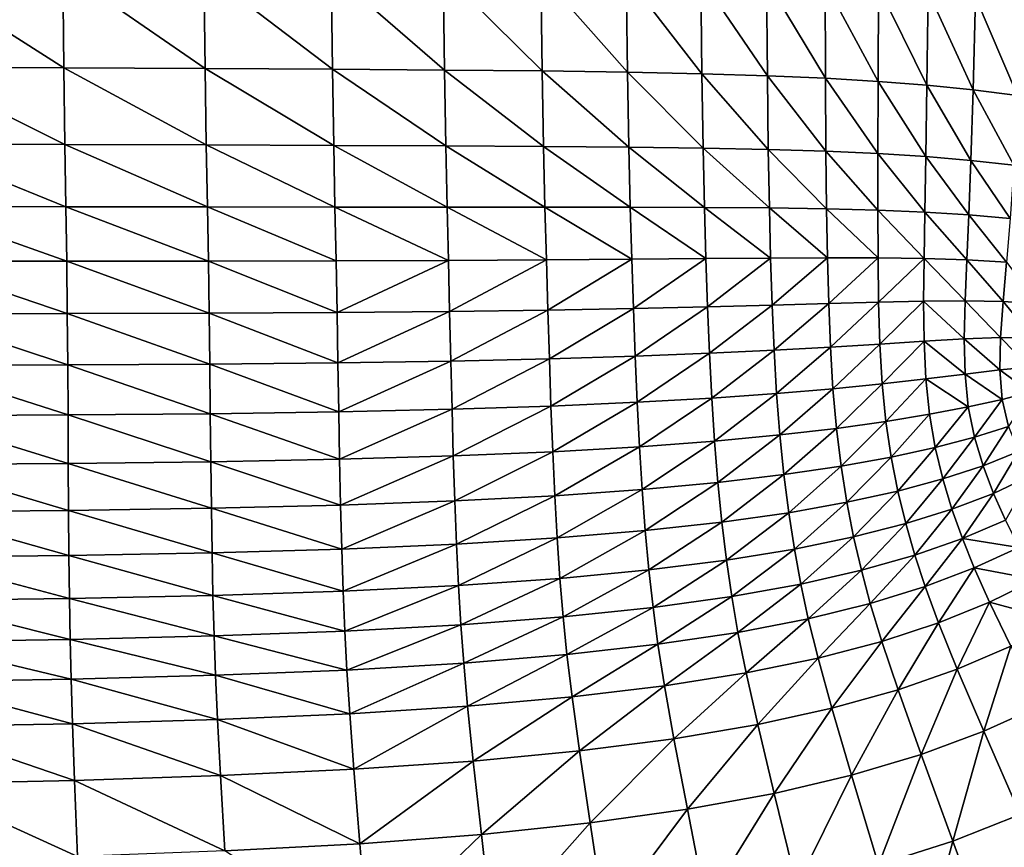
# Model space of a CAD drawing. Extents: x -0.207 to 0.207, y -0.37 to 0.381.
# Drawn here: x 0.035 to 0.071, y -0.22 to -0.19 of the extents above; entities that cross this region are included whole.
import ezdxf

# ---------------------------------------------------------------- set-up
doc = ezdxf.new("R2010")
doc.units = 0
doc.header["$MEASUREMENT"] = 0
doc.layers.get('0').update_dxf_attribs({"linetype": 'CONTINUOUS'})

msp = doc.modelspace()

# ---------------------------------------------------------------- linework, layer by layer
for points in [[(0.036856, -0.192134, -0.252622), (0.031368, -0.192114, -0.252726), (0.031334, -0.188613, -0.253272)], [(0.036856, -0.192134, -0.252622), (0.031334, -0.188613, -0.253272), (0.036817, -0.188635, -0.253164)], [(0.041916, -0.192157, -0.252473), (0.036856, -0.192134, -0.252622), (0.036817, -0.188635, -0.253164)], [(0.041916, -0.192157, -0.252473), (0.036817, -0.188635, -0.253164), (0.041873, -0.188663, -0.253012)], [(0.046476, -0.192183, -0.252273), (0.041916, -0.192157, -0.252473), (0.041873, -0.188663, -0.253012)], [(0.046476, -0.192183, -0.252273), (0.041873, -0.188663, -0.253012), (0.046429, -0.188694, -0.252808)], [(0.046429, -0.188694, -0.252808), (0.050438, -0.188731, -0.252545), (0.050486, -0.192211, -0.252016)], [(0.046429, -0.188694, -0.252808), (0.050486, -0.192211, -0.252016), (0.046476, -0.192183, -0.252273)], [(0.050438, -0.188731, -0.252545), (0.05394, -0.188776, -0.25222), (0.053988, -0.192244, -0.251698)], [(0.050438, -0.188731, -0.252545), (0.053988, -0.192244, -0.251698), (0.050486, -0.192211, -0.252016)], [(0.05394, -0.188776, -0.25222), (0.056997, -0.188832, -0.251831), (0.057042, -0.192287, -0.251319)], [(0.05394, -0.188776, -0.25222), (0.057042, -0.192287, -0.251319), (0.053988, -0.192244, -0.251698)], [(0.056997, -0.188832, -0.251831), (0.059672, -0.188903, -0.251376), (0.059711, -0.192342, -0.250876)], [(0.056997, -0.188832, -0.251831), (0.059711, -0.192342, -0.250876), (0.057042, -0.192287, -0.251319)], [(0.059672, -0.188903, -0.251376), (0.062028, -0.188991, -0.250853), (0.062056, -0.192412, -0.250369)], [(0.059672, -0.188903, -0.251376), (0.062056, -0.192412, -0.250369), (0.059711, -0.192342, -0.250876)], [(0.062028, -0.188991, -0.250853), (0.064129, -0.1891, -0.250259), (0.06414, -0.192502, -0.249796)], [(0.062028, -0.188991, -0.250853), (0.06414, -0.192502, -0.249796), (0.062056, -0.192412, -0.250369)], [(0.064129, -0.1891, -0.250259), (0.066036, -0.189234, -0.249593), (0.066023, -0.192615, -0.249155)], [(0.064129, -0.1891, -0.250259), (0.066023, -0.192615, -0.249155), (0.06414, -0.192502, -0.249796)], [(0.066036, -0.189234, -0.249593), (0.06777, -0.192753, -0.248445), (0.066023, -0.192615, -0.249155)], [(0.066036, -0.189234, -0.249593), (0.067813, -0.189395, -0.248851), (0.06777, -0.192753, -0.248445)], [(0.067813, -0.189395, -0.248851), (0.06943, -0.192921, -0.247664), (0.06777, -0.192753, -0.248445)], [(0.067813, -0.189395, -0.248851), (0.069511, -0.189587, -0.248033), (0.06943, -0.192921, -0.247664)], [(0.069511, -0.189587, -0.248033), (0.071016, -0.193123, -0.246809), (0.06943, -0.192921, -0.247664)], [(0.069511, -0.189587, -0.248033), (0.071142, -0.189812, -0.247136), (0.071016, -0.193123, -0.246809)], [(0.036893, -0.194877, -0.251995), (0.0314, -0.19486, -0.252096), (0.031368, -0.192114, -0.252726)], [(0.036893, -0.194877, -0.251995), (0.031368, -0.192114, -0.252726), (0.036856, -0.192134, -0.252622)], [(0.041958, -0.194894, -0.251851), (0.036893, -0.194877, -0.251995), (0.036856, -0.192134, -0.252622)], [(0.041958, -0.194894, -0.251851), (0.036856, -0.192134, -0.252622), (0.041916, -0.192157, -0.252473)], [(0.046522, -0.194911, -0.251658), (0.041958, -0.194894, -0.251851), (0.041916, -0.192157, -0.252473)], [(0.046522, -0.194911, -0.251658), (0.041916, -0.192157, -0.252473), (0.046476, -0.192183, -0.252273)], [(0.046476, -0.192183, -0.252273), (0.050486, -0.192211, -0.252016), (0.050536, -0.194927, -0.251408)], [(0.046476, -0.192183, -0.252273), (0.050536, -0.194927, -0.251408), (0.046522, -0.194911, -0.251658)], [(0.050486, -0.192211, -0.252016), (0.053988, -0.192244, -0.251698), (0.054039, -0.194946, -0.2511)], [(0.050486, -0.192211, -0.252016), (0.054039, -0.194946, -0.2511), (0.050536, -0.194927, -0.251408)], [(0.053988, -0.192244, -0.251698), (0.057042, -0.192287, -0.251319), (0.057091, -0.194971, -0.250733)], [(0.053988, -0.192244, -0.251698), (0.057091, -0.194971, -0.250733), (0.054039, -0.194946, -0.2511)], [(0.057042, -0.192287, -0.251319), (0.059711, -0.192342, -0.250876), (0.059754, -0.195006, -0.250307)], [(0.057042, -0.192287, -0.251319), (0.059754, -0.195006, -0.250307), (0.057091, -0.194971, -0.250733)], [(0.059711, -0.192342, -0.250876), (0.062056, -0.192412, -0.250369), (0.062089, -0.195053, -0.24982)], [(0.059711, -0.192342, -0.250876), (0.062089, -0.195053, -0.24982), (0.059754, -0.195006, -0.250307)], [(0.062056, -0.192412, -0.250369), (0.06414, -0.192502, -0.249796), (0.064156, -0.195118, -0.249272)], [(0.062056, -0.192412, -0.250369), (0.064156, -0.195118, -0.249272), (0.062089, -0.195053, -0.24982)], [(0.06414, -0.192502, -0.249796), (0.066023, -0.192615, -0.249155), (0.066016, -0.195202, -0.248663)], [(0.06414, -0.192502, -0.249796), (0.066016, -0.195202, -0.248663), (0.064156, -0.195118, -0.249272)], [(0.066023, -0.192615, -0.249155), (0.067729, -0.195311, -0.247991), (0.066016, -0.195202, -0.248663)], [(0.066023, -0.192615, -0.249155), (0.06777, -0.192753, -0.248445), (0.067729, -0.195311, -0.247991)], [(0.06777, -0.192753, -0.248445), (0.069348, -0.195447, -0.247254), (0.067729, -0.195311, -0.247991)], [(0.06777, -0.192753, -0.248445), (0.06943, -0.192921, -0.247664), (0.069348, -0.195447, -0.247254)], [(0.06943, -0.192921, -0.247664), (0.070885, -0.195619, -0.246449), (0.069348, -0.195447, -0.247254)], [(0.06943, -0.192921, -0.247664), (0.071016, -0.193123, -0.246809), (0.070885, -0.195619, -0.246449)], [(0.036927, -0.197105, -0.251279), (0.031428, -0.197093, -0.251376), (0.0314, -0.19486, -0.252096)], [(0.036927, -0.197105, -0.251279), (0.0314, -0.19486, -0.252096), (0.036893, -0.194877, -0.251995)], [(0.041996, -0.197114, -0.251142), (0.036927, -0.197105, -0.251279), (0.036893, -0.194877, -0.251995)], [(0.041996, -0.197114, -0.251142), (0.036893, -0.194877, -0.251995), (0.041958, -0.194894, -0.251851)], [(0.046565, -0.19712, -0.250956), (0.041996, -0.197114, -0.251142), (0.041958, -0.194894, -0.251851)], [(0.046565, -0.19712, -0.250956), (0.041958, -0.194894, -0.251851), (0.046522, -0.194911, -0.251658)], [(0.046522, -0.194911, -0.251658), (0.050536, -0.194927, -0.251408), (0.050584, -0.197121, -0.250716)], [(0.046522, -0.194911, -0.251658), (0.050584, -0.197121, -0.250716), (0.046565, -0.19712, -0.250956)], [(0.050536, -0.194927, -0.251408), (0.054039, -0.194946, -0.2511), (0.05409, -0.197121, -0.250421)], [(0.050536, -0.194927, -0.251408), (0.05409, -0.197121, -0.250421), (0.050584, -0.197121, -0.250716)], [(0.054039, -0.194946, -0.2511), (0.057091, -0.194971, -0.250733), (0.057143, -0.197124, -0.25007)], [(0.054039, -0.194946, -0.2511), (0.057143, -0.197124, -0.25007), (0.05409, -0.197121, -0.250421)], [(0.057091, -0.194971, -0.250733), (0.059754, -0.195006, -0.250307), (0.059803, -0.197133, -0.249665)], [(0.057091, -0.194971, -0.250733), (0.059803, -0.197133, -0.249665), (0.057143, -0.197124, -0.25007)], [(0.059754, -0.195006, -0.250307), (0.062089, -0.195053, -0.24982), (0.062128, -0.197151, -0.249204)], [(0.059754, -0.195006, -0.250307), (0.062128, -0.197151, -0.249204), (0.059803, -0.197133, -0.249665)], [(0.062089, -0.195053, -0.24982), (0.064156, -0.195118, -0.249272), (0.064179, -0.197183, -0.248687)], [(0.062089, -0.195053, -0.24982), (0.064179, -0.197183, -0.248687), (0.062128, -0.197151, -0.249204)], [(0.064156, -0.195118, -0.249272), (0.066016, -0.195202, -0.248663), (0.066015, -0.197233, -0.248116)], [(0.064156, -0.195118, -0.249272), (0.066015, -0.197233, -0.248116), (0.064179, -0.197183, -0.248687)], [(0.066016, -0.195202, -0.248663), (0.067695, -0.197303, -0.247489), (0.066015, -0.197233, -0.248116)], [(0.066016, -0.195202, -0.248663), (0.067729, -0.195311, -0.247991), (0.067695, -0.197303, -0.247489)], [(0.067729, -0.195311, -0.247991), (0.06927, -0.197399, -0.246806), (0.067695, -0.197303, -0.247489)], [(0.067729, -0.195311, -0.247991), (0.069348, -0.195447, -0.247254), (0.06927, -0.197399, -0.246806)], [(0.069348, -0.195447, -0.247254), (0.070753, -0.197531, -0.246058), (0.06927, -0.197399, -0.246806)], [(0.069348, -0.195447, -0.247254), (0.070885, -0.195619, -0.246449), (0.070753, -0.197531, -0.246058)], [(0.036955, -0.199058, -0.250469), (0.03145, -0.199053, -0.25056), (0.031428, -0.197093, -0.251376)], [(0.036955, -0.199058, -0.250469), (0.031428, -0.197093, -0.251376), (0.036927, -0.197105, -0.251279)], [(0.04203, -0.199057, -0.250339), (0.036955, -0.199058, -0.250469), (0.036927, -0.197105, -0.251279)], [(0.04203, -0.199057, -0.250339), (0.036927, -0.197105, -0.251279), (0.041996, -0.197114, -0.251142)], [(0.046605, -0.199049, -0.250163), (0.04203, -0.199057, -0.250339), (0.041996, -0.197114, -0.251142)], [(0.046605, -0.199049, -0.250163), (0.041996, -0.197114, -0.251142), (0.046565, -0.19712, -0.250956)], [(0.046565, -0.19712, -0.250956), (0.050584, -0.197121, -0.250716), (0.050631, -0.199031, -0.249936)], [(0.046565, -0.19712, -0.250956), (0.050631, -0.199031, -0.249936), (0.046605, -0.199049, -0.250163)], [(0.050584, -0.197121, -0.250716), (0.05409, -0.197121, -0.250421), (0.054142, -0.199009, -0.249657)], [(0.050584, -0.197121, -0.250716), (0.054142, -0.199009, -0.249657), (0.050631, -0.199031, -0.249936)], [(0.05409, -0.197121, -0.250421), (0.057143, -0.197124, -0.25007), (0.057198, -0.198984, -0.249327)], [(0.05409, -0.197121, -0.250421), (0.057198, -0.198984, -0.249327), (0.054142, -0.199009, -0.249657)], [(0.057143, -0.197124, -0.25007), (0.059803, -0.197133, -0.249665), (0.059856, -0.198961, -0.248947)], [(0.057143, -0.197124, -0.25007), (0.059856, -0.198961, -0.248947), (0.057198, -0.198984, -0.249327)], [(0.059803, -0.197133, -0.249665), (0.062128, -0.197151, -0.249204), (0.062174, -0.198944, -0.248517)], [(0.059803, -0.197133, -0.249665), (0.062174, -0.198944, -0.248517), (0.059856, -0.198961, -0.248947)], [(0.062128, -0.197151, -0.249204), (0.064179, -0.197183, -0.248687), (0.06421, -0.198936, -0.248039)], [(0.062128, -0.197151, -0.249204), (0.06421, -0.198936, -0.248039), (0.062174, -0.198944, -0.248517)], [(0.064179, -0.197183, -0.248687), (0.066015, -0.197233, -0.248116), (0.066022, -0.198941, -0.247513)], [(0.064179, -0.197183, -0.248687), (0.066022, -0.198941, -0.247513), (0.06421, -0.198936, -0.248039)], [(0.066015, -0.197233, -0.248116), (0.067695, -0.197303, -0.247489), (0.067668, -0.198964, -0.24694)], [(0.066015, -0.197233, -0.248116), (0.067668, -0.198964, -0.24694), (0.066022, -0.198941, -0.247513)], [(0.067695, -0.197303, -0.247489), (0.069197, -0.199009, -0.246318), (0.067668, -0.198964, -0.24694)], [(0.067695, -0.197303, -0.247489), (0.06927, -0.197399, -0.246806), (0.069197, -0.199009, -0.246318)], [(0.06927, -0.197399, -0.246806), (0.070623, -0.199094, -0.245637), (0.069197, -0.199009, -0.246318)], [(0.06927, -0.197399, -0.246806), (0.070753, -0.197531, -0.246058), (0.070623, -0.199094, -0.245637)], [(0.036976, -0.200936, -0.249561), (0.031466, -0.200941, -0.249645), (0.03145, -0.199053, -0.25056)], [(0.036976, -0.200936, -0.249561), (0.03145, -0.199053, -0.25056), (0.036955, -0.199058, -0.250469)], [(0.042057, -0.200923, -0.24944), (0.036955, -0.199058, -0.250469), (0.04203, -0.199057, -0.250339)], [(0.042057, -0.200923, -0.24944), (0.036976, -0.200936, -0.249561), (0.036955, -0.199058, -0.250469)], [(0.04664, -0.200897, -0.249276), (0.04203, -0.199057, -0.250339), (0.046605, -0.199049, -0.250163)], [(0.04664, -0.200897, -0.249276), (0.042057, -0.200923, -0.24944), (0.04203, -0.199057, -0.250339)], [(0.04664, -0.200897, -0.249276), (0.046605, -0.199049, -0.250163), (0.050631, -0.199031, -0.249936)], [(0.04664, -0.200897, -0.249276), (0.050631, -0.199031, -0.249936), (0.050674, -0.200858, -0.249065)], [(0.050674, -0.200858, -0.249065), (0.050631, -0.199031, -0.249936), (0.054142, -0.199009, -0.249657)], [(0.050674, -0.200858, -0.249065), (0.054142, -0.199009, -0.249657), (0.054194, -0.200807, -0.248806)], [(0.054194, -0.200807, -0.248806), (0.054142, -0.199009, -0.249657), (0.057198, -0.198984, -0.249327)], [(0.054194, -0.200807, -0.248806), (0.057198, -0.198984, -0.249327), (0.057256, -0.200749, -0.248501)], [(0.057256, -0.200749, -0.248501), (0.057198, -0.198984, -0.249327), (0.059856, -0.198961, -0.248947)], [(0.057256, -0.200749, -0.248501), (0.059856, -0.198961, -0.248947), (0.059915, -0.200688, -0.248151)], [(0.059915, -0.200688, -0.248151), (0.059856, -0.198961, -0.248947), (0.062174, -0.198944, -0.248517)], [(0.059915, -0.200688, -0.248151), (0.062174, -0.198944, -0.248517), (0.062229, -0.200628, -0.247759)], [(0.062229, -0.200628, -0.247759), (0.062174, -0.198944, -0.248517), (0.06421, -0.198936, -0.248039)], [(0.062229, -0.200628, -0.247759), (0.06421, -0.198936, -0.248039), (0.064253, -0.200572, -0.247325)], [(0.064253, -0.200572, -0.247325), (0.06421, -0.198936, -0.248039), (0.066022, -0.198941, -0.247513)], [(0.064253, -0.200572, -0.247325), (0.066022, -0.198941, -0.247513), (0.066043, -0.200525, -0.246852)], [(0.066043, -0.200525, -0.246852), (0.066022, -0.198941, -0.247513), (0.067668, -0.198964, -0.24694)], [(0.066043, -0.200525, -0.246852), (0.067668, -0.198964, -0.24694), (0.067655, -0.20049, -0.24634)], [(0.067668, -0.198964, -0.24694), (0.069137, -0.200475, -0.245789), (0.067655, -0.20049, -0.24634)], [(0.067668, -0.198964, -0.24694), (0.069197, -0.199009, -0.246318), (0.069137, -0.200475, -0.245789)], [(0.069197, -0.199009, -0.246318), (0.070503, -0.2005, -0.245184), (0.069137, -0.200475, -0.245789)], [(0.069197, -0.199009, -0.246318), (0.070623, -0.199094, -0.245637), (0.070503, -0.2005, -0.245184)], [(0.070623, -0.199094, -0.245637), (0.071757, -0.20059, -0.244508), (0.070503, -0.2005, -0.245184)], [(0.057318, -0.202459, -0.247591), (0.057256, -0.200749, -0.248501), (0.059915, -0.200688, -0.248151)], [(0.057318, -0.202459, -0.247591), (0.059915, -0.200688, -0.248151), (0.059984, -0.202355, -0.247276)], [(0.059984, -0.202355, -0.247276), (0.059915, -0.200688, -0.248151), (0.062229, -0.200628, -0.247759)], [(0.059984, -0.202355, -0.247276), (0.062229, -0.200628, -0.247759), (0.062298, -0.202245, -0.246925)], [(0.062298, -0.202245, -0.246925), (0.062229, -0.200628, -0.247759), (0.064253, -0.200572, -0.247325)], [(0.062298, -0.202245, -0.246925), (0.064253, -0.200572, -0.247325), (0.064314, -0.202135, -0.24654)], [(0.064314, -0.202135, -0.24654), (0.064253, -0.200572, -0.247325), (0.066043, -0.200525, -0.246852)], [(0.064314, -0.202135, -0.24654), (0.066043, -0.200525, -0.246852), (0.066087, -0.202027, -0.246124)], [(0.066087, -0.202027, -0.246124), (0.066043, -0.200525, -0.246852), (0.067655, -0.20049, -0.24634)], [(0.066087, -0.202027, -0.246124), (0.067655, -0.20049, -0.24634), (0.067671, -0.201925, -0.245679)], [(0.067655, -0.20049, -0.24634), (0.069137, -0.200475, -0.245789), (0.06911, -0.201837, -0.245204)], [(0.067655, -0.20049, -0.24634), (0.06911, -0.201837, -0.245204), (0.067671, -0.201925, -0.245679)], [(0.069137, -0.200475, -0.245789), (0.070413, -0.201786, -0.244686), (0.06911, -0.201837, -0.245204)], [(0.069137, -0.200475, -0.245789), (0.070503, -0.2005, -0.245184), (0.070413, -0.201786, -0.244686)], [(0.070503, -0.2005, -0.245184), (0.071581, -0.201802, -0.244106), (0.070413, -0.201786, -0.244686)], [(0.070503, -0.2005, -0.245184), (0.071757, -0.20059, -0.244508), (0.071581, -0.201802, -0.244106)], [(0.036991, -0.202775, -0.248557), (0.031466, -0.200941, -0.249645), (0.036976, -0.200936, -0.249561)], [(0.036991, -0.202775, -0.248557), (0.031476, -0.202789, -0.248634), (0.031466, -0.200941, -0.249645)], [(0.04208, -0.202747, -0.248447), (0.036976, -0.200936, -0.249561), (0.042057, -0.200923, -0.24944)], [(0.04208, -0.202747, -0.248447), (0.036991, -0.202775, -0.248557), (0.036976, -0.200936, -0.249561)], [(0.046671, -0.202701, -0.248298), (0.042057, -0.200923, -0.24944), (0.04664, -0.200897, -0.249276)], [(0.046671, -0.202701, -0.248298), (0.04208, -0.202747, -0.248447), (0.042057, -0.200923, -0.24944)], [(0.046671, -0.202701, -0.248298), (0.04664, -0.200897, -0.249276), (0.050674, -0.200858, -0.249065)], [(0.046671, -0.202701, -0.248298), (0.050674, -0.200858, -0.249065), (0.050716, -0.202636, -0.248104)], [(0.050716, -0.202636, -0.248104), (0.050674, -0.200858, -0.249065), (0.054194, -0.200807, -0.248806)], [(0.050716, -0.202636, -0.248104), (0.054194, -0.200807, -0.248806), (0.054247, -0.202554, -0.247868)], [(0.054247, -0.202554, -0.247868), (0.054194, -0.200807, -0.248806), (0.057256, -0.200749, -0.248501)], [(0.054247, -0.202554, -0.247868), (0.057256, -0.200749, -0.248501), (0.057318, -0.202459, -0.247591)], [(0.064403, -0.203625, -0.245678), (0.064314, -0.202135, -0.24654), (0.066087, -0.202027, -0.246124)], [(0.064403, -0.203625, -0.245678), (0.066087, -0.202027, -0.246124), (0.066168, -0.203449, -0.245321)], [(0.066168, -0.203449, -0.245321), (0.066087, -0.202027, -0.246124), (0.067671, -0.201925, -0.245679)], [(0.066168, -0.203449, -0.245321), (0.067671, -0.201925, -0.245679), (0.067733, -0.203273, -0.244943)], [(0.067671, -0.201925, -0.245679), (0.06911, -0.201837, -0.245204), (0.06914, -0.203103, -0.244545)], [(0.067671, -0.201925, -0.245679), (0.06914, -0.203103, -0.244545), (0.067733, -0.203273, -0.244943)], [(0.06911, -0.201837, -0.245204), (0.070413, -0.201786, -0.244686), (0.070384, -0.202954, -0.244123)], [(0.06911, -0.201837, -0.245204), (0.070384, -0.202954, -0.244123), (0.06914, -0.203103, -0.244545)], [(0.070413, -0.201786, -0.244686), (0.071451, -0.202857, -0.243665), (0.070384, -0.202954, -0.244123)], [(0.070413, -0.201786, -0.244686), (0.071581, -0.201802, -0.244106), (0.071451, -0.202857, -0.243665)], [(0.054304, -0.204247, -0.246845), (0.054247, -0.202554, -0.247868), (0.057318, -0.202459, -0.247591)], [(0.054304, -0.204247, -0.246845), (0.057318, -0.202459, -0.247591), (0.057389, -0.204111, -0.246599)], [(0.057389, -0.204111, -0.246599), (0.057318, -0.202459, -0.247591), (0.059984, -0.202355, -0.247276)], [(0.057389, -0.204111, -0.246599), (0.059984, -0.202355, -0.247276), (0.060065, -0.20396, -0.24632)], [(0.060065, -0.20396, -0.24632), (0.059984, -0.202355, -0.247276), (0.062298, -0.202245, -0.246925)], [(0.060065, -0.20396, -0.24632), (0.062298, -0.202245, -0.246925), (0.062386, -0.203796, -0.246012)], [(0.062386, -0.203796, -0.246012), (0.062298, -0.202245, -0.246925), (0.064314, -0.202135, -0.24654)], [(0.062386, -0.203796, -0.246012), (0.064314, -0.202135, -0.24654), (0.064403, -0.203625, -0.245678)], [(0.037003, -0.204567, -0.247464), (0.031476, -0.202789, -0.248634), (0.036991, -0.202775, -0.248557)], [(0.037003, -0.204567, -0.247464), (0.031483, -0.204593, -0.247532), (0.031476, -0.202789, -0.248634)], [(0.042099, -0.204523, -0.247365), (0.036991, -0.202775, -0.248557), (0.04208, -0.202747, -0.248447)], [(0.042099, -0.204523, -0.247365), (0.037003, -0.204567, -0.247464), (0.036991, -0.202775, -0.248557)], [(0.046701, -0.204456, -0.247231), (0.04208, -0.202747, -0.248447), (0.046671, -0.202701, -0.248298)], [(0.046701, -0.204456, -0.247231), (0.042099, -0.204523, -0.247365), (0.04208, -0.202747, -0.248447)], [(0.046701, -0.204456, -0.247231), (0.046671, -0.202701, -0.248298), (0.050716, -0.202636, -0.248104)], [(0.046701, -0.204456, -0.247231), (0.050716, -0.202636, -0.248104), (0.050759, -0.204363, -0.247057)], [(0.050759, -0.204363, -0.247057), (0.050716, -0.202636, -0.248104), (0.054247, -0.202554, -0.247868)], [(0.050759, -0.204363, -0.247057), (0.054247, -0.202554, -0.247868), (0.054304, -0.204247, -0.246845)], [(0.067733, -0.203273, -0.244943), (0.06914, -0.203103, -0.244545), (0.069255, -0.204276, -0.243794)], [(0.06914, -0.203103, -0.244545), (0.070384, -0.202954, -0.244123), (0.070467, -0.204012, -0.243466)], [(0.06914, -0.203103, -0.244545), (0.070467, -0.204012, -0.243466), (0.069255, -0.204276, -0.243794)], [(0.070384, -0.202954, -0.244123), (0.071451, -0.202857, -0.243665), (0.071462, -0.203755, -0.243143)], [(0.070384, -0.202954, -0.244123), (0.071462, -0.203755, -0.243143), (0.070467, -0.204012, -0.243466)], [(0.064527, -0.205046, -0.244733), (0.064403, -0.203625, -0.245678), (0.066168, -0.203449, -0.245321)], [(0.064527, -0.205046, -0.244733), (0.066168, -0.203449, -0.245321), (0.066297, -0.204797, -0.244432)], [(0.066297, -0.204797, -0.244432), (0.066168, -0.203449, -0.245321), (0.067733, -0.203273, -0.244943)], [(0.066297, -0.204797, -0.244432), (0.067733, -0.203273, -0.244943), (0.06786, -0.204539, -0.244118)], [(0.067733, -0.203273, -0.244943), (0.069255, -0.204276, -0.243794), (0.06786, -0.204539, -0.244118)], [(0.060165, -0.205503, -0.245283), (0.060065, -0.20396, -0.24632), (0.062386, -0.203796, -0.246012)], [(0.060165, -0.205503, -0.245283), (0.062386, -0.203796, -0.246012), (0.0625, -0.205282, -0.245018)], [(0.0625, -0.205282, -0.245018), (0.062386, -0.203796, -0.246012), (0.064403, -0.203625, -0.245678)], [(0.0625, -0.205282, -0.245018), (0.064403, -0.203625, -0.245678), (0.064527, -0.205046, -0.244733)], [(0.0707, -0.204975, -0.242685), (0.070467, -0.204012, -0.243466), (0.071462, -0.203755, -0.243143)], [(0.054368, -0.205882, -0.24574), (0.054304, -0.204247, -0.246845), (0.057389, -0.204111, -0.246599)], [(0.054368, -0.205882, -0.24574), (0.057389, -0.204111, -0.246599), (0.057471, -0.205704, -0.245525)], [(0.057471, -0.205704, -0.245525), (0.057389, -0.204111, -0.246599), (0.060065, -0.20396, -0.24632)], [(0.057471, -0.205704, -0.245525), (0.060065, -0.20396, -0.24632), (0.060165, -0.205503, -0.245283)], [(0.069473, -0.205367, -0.242934), (0.069255, -0.204276, -0.243794), (0.070467, -0.204012, -0.243466)], [(0.069473, -0.205367, -0.242934), (0.070467, -0.204012, -0.243466), (0.0707, -0.204975, -0.242685)], [(0.037013, -0.206306, -0.246285), (0.031483, -0.204593, -0.247532), (0.037003, -0.204567, -0.247464)], [(0.042118, -0.206245, -0.246198), (0.037003, -0.204567, -0.247464), (0.042099, -0.204523, -0.247365)], [(0.042118, -0.206245, -0.246198), (0.037013, -0.206306, -0.246285), (0.037003, -0.204567, -0.247464)], [(0.046732, -0.206155, -0.24608), (0.042099, -0.204523, -0.247365), (0.046701, -0.204456, -0.247231)], [(0.046732, -0.206155, -0.24608), (0.042118, -0.206245, -0.246198), (0.042099, -0.204523, -0.247365)], [(0.046732, -0.206155, -0.24608), (0.046701, -0.204456, -0.247231), (0.050759, -0.204363, -0.247057)], [(0.046732, -0.206155, -0.24608), (0.050759, -0.204363, -0.247057), (0.050806, -0.206034, -0.245926)], [(0.050806, -0.206034, -0.245926), (0.050759, -0.204363, -0.247057), (0.054304, -0.204247, -0.246845)], [(0.050806, -0.206034, -0.245926), (0.054304, -0.204247, -0.246845), (0.054368, -0.205882, -0.24574)], [(0.066485, -0.206075, -0.243451), (0.066297, -0.204797, -0.244432), (0.06786, -0.204539, -0.244118)], [(0.066485, -0.206075, -0.243451), (0.06786, -0.204539, -0.244118), (0.068065, -0.20573, -0.243194)], [(0.068065, -0.20573, -0.243194), (0.06786, -0.204539, -0.244118), (0.069255, -0.204276, -0.243794)], [(0.068065, -0.20573, -0.243194), (0.069255, -0.204276, -0.243794), (0.069473, -0.205367, -0.242934)], [(0.037013, -0.206306, -0.246285), (0.031487, -0.206344, -0.246345), (0.031483, -0.204593, -0.247532)], [(0.064695, -0.206401, -0.243701), (0.064527, -0.205046, -0.244733), (0.066297, -0.204797, -0.244432)], [(0.064695, -0.206401, -0.243701), (0.066297, -0.204797, -0.244432), (0.066485, -0.206075, -0.243451)], [(0.060286, -0.206985, -0.244164), (0.060165, -0.205503, -0.245283), (0.0625, -0.205282, -0.245018)], [(0.060286, -0.206985, -0.244164), (0.0625, -0.205282, -0.245018), (0.062645, -0.206705, -0.243939)], [(0.062645, -0.206705, -0.243939), (0.0625, -0.205282, -0.245018), (0.064527, -0.205046, -0.244733)], [(0.062645, -0.206705, -0.243939), (0.064527, -0.205046, -0.244733), (0.064695, -0.206401, -0.243701)], [(0.069781, -0.206393, -0.241962), (0.069473, -0.205367, -0.242934), (0.0707, -0.204975, -0.242685)], [(0.069781, -0.206393, -0.241962), (0.0707, -0.204975, -0.242685), (0.071054, -0.205878, -0.241775)], [(0.057568, -0.207237, -0.24437), (0.057471, -0.205704, -0.245525), (0.060165, -0.205503, -0.245283)], [(0.057568, -0.207237, -0.24437), (0.060165, -0.205503, -0.245283), (0.060286, -0.206985, -0.244164)], [(0.068339, -0.206858, -0.242168), (0.068065, -0.20573, -0.243194), (0.069473, -0.205367, -0.242934)], [(0.068339, -0.206858, -0.242168), (0.069473, -0.205367, -0.242934), (0.069781, -0.206393, -0.241962)], [(0.050858, -0.207645, -0.244716), (0.050806, -0.206034, -0.245926), (0.054368, -0.205882, -0.24574)], [(0.050858, -0.207645, -0.244716), (0.054368, -0.205882, -0.24574), (0.054442, -0.207458, -0.244555)], [(0.054442, -0.207458, -0.244555), (0.054368, -0.205882, -0.24574), (0.057471, -0.205704, -0.245525)], [(0.054442, -0.207458, -0.244555), (0.057471, -0.205704, -0.245525), (0.057568, -0.207237, -0.24437)], [(0.066726, -0.207291, -0.242375), (0.066485, -0.206075, -0.243451), (0.068065, -0.20573, -0.243194)], [(0.066726, -0.207291, -0.242375), (0.068065, -0.20573, -0.243194), (0.068339, -0.206858, -0.242168)], [(0.070158, -0.207377, -0.240878), (0.069781, -0.206393, -0.241962), (0.071054, -0.205878, -0.241775)], [(0.070158, -0.207377, -0.240878), (0.071054, -0.205878, -0.241775), (0.071486, -0.206752, -0.240736)], [(0.037024, -0.207986, -0.245025), (0.031487, -0.206344, -0.246345), (0.037013, -0.206306, -0.246285)], [(0.042139, -0.207908, -0.24495), (0.037013, -0.206306, -0.246285), (0.042118, -0.206245, -0.246198)], [(0.042139, -0.207908, -0.24495), (0.037024, -0.207986, -0.245025), (0.037013, -0.206306, -0.246285)], [(0.046767, -0.207796, -0.244848), (0.042118, -0.206245, -0.246198), (0.046732, -0.206155, -0.24608)], [(0.046767, -0.207796, -0.244848), (0.042139, -0.207908, -0.24495), (0.042118, -0.206245, -0.246198)], [(0.046767, -0.207796, -0.244848), (0.046732, -0.206155, -0.24608), (0.050806, -0.206034, -0.245926)], [(0.046767, -0.207796, -0.244848), (0.050806, -0.206034, -0.245926), (0.050858, -0.207645, -0.244716)], [(0.064902, -0.207695, -0.242579), (0.064695, -0.206401, -0.243701), (0.066485, -0.206075, -0.243451)], [(0.064902, -0.207695, -0.242579), (0.066485, -0.206075, -0.243451), (0.066726, -0.207291, -0.242375)], [(0.037024, -0.207986, -0.245025), (0.031491, -0.208036, -0.245077), (0.031487, -0.206344, -0.246345)], [(0.06282, -0.208068, -0.242776), (0.062645, -0.206705, -0.243939), (0.064695, -0.206401, -0.243701)], [(0.06282, -0.208068, -0.242776), (0.064695, -0.206401, -0.243701), (0.064902, -0.207695, -0.242579)], [(0.06867, -0.207939, -0.241039), (0.068339, -0.206858, -0.242168), (0.069781, -0.206393, -0.241962)], [(0.06867, -0.207939, -0.241039), (0.069781, -0.206393, -0.241962), (0.070158, -0.207377, -0.240878)], [(0.05768, -0.208708, -0.243136), (0.057568, -0.207237, -0.24437), (0.060286, -0.206985, -0.244164)], [(0.05768, -0.208708, -0.243136), (0.060286, -0.206985, -0.244164), (0.060428, -0.208406, -0.242963)], [(0.060428, -0.208406, -0.242963), (0.060286, -0.206985, -0.244164), (0.062645, -0.206705, -0.243939)], [(0.060428, -0.208406, -0.242963), (0.062645, -0.206705, -0.243939), (0.06282, -0.208068, -0.242776)], [(0.067013, -0.208458, -0.241204), (0.066726, -0.207291, -0.242375), (0.068339, -0.206858, -0.242168)], [(0.067013, -0.208458, -0.241204), (0.068339, -0.206858, -0.242168), (0.06867, -0.207939, -0.241039)], [(0.070585, -0.208336, -0.239682), (0.070158, -0.207377, -0.240878), (0.071486, -0.206752, -0.240736)], [(0.054527, -0.208971, -0.243292), (0.054442, -0.207458, -0.244555), (0.057568, -0.207237, -0.24437)], [(0.054527, -0.208971, -0.243292), (0.057568, -0.207237, -0.24437), (0.05768, -0.208708, -0.243136)], [(0.065147, -0.208937, -0.241368), (0.064902, -0.207695, -0.242579), (0.066726, -0.207291, -0.242375)], [(0.065147, -0.208937, -0.241368), (0.066726, -0.207291, -0.242375), (0.067013, -0.208458, -0.241204)], [(0.069045, -0.208987, -0.239807), (0.06867, -0.207939, -0.241039), (0.070158, -0.207377, -0.240878)], [(0.069045, -0.208987, -0.239807), (0.070158, -0.207377, -0.240878), (0.070585, -0.208336, -0.239682)], [(0.046807, -0.209371, -0.24354), (0.046767, -0.207796, -0.244848), (0.050858, -0.207645, -0.244716)], [(0.046807, -0.209371, -0.24354), (0.050858, -0.207645, -0.244716), (0.050919, -0.209193, -0.243427)], [(0.050919, -0.209193, -0.243427), (0.050858, -0.207645, -0.244716), (0.054442, -0.207458, -0.244555)], [(0.050919, -0.209193, -0.243427), (0.054442, -0.207458, -0.244555), (0.054527, -0.208971, -0.243292)], [(0.063023, -0.209374, -0.241528), (0.06282, -0.208068, -0.242776), (0.064902, -0.207695, -0.242579)], [(0.063023, -0.209374, -0.241528), (0.064902, -0.207695, -0.242579), (0.065147, -0.208937, -0.241368)], [(0.037037, -0.2096, -0.243689), (0.031491, -0.208036, -0.245077), (0.037024, -0.207986, -0.245025)], [(0.037037, -0.2096, -0.243689), (0.031497, -0.209662, -0.243733), (0.031491, -0.208036, -0.245077)], [(0.042164, -0.209505, -0.243626), (0.037024, -0.207986, -0.245025), (0.042139, -0.207908, -0.24495)], [(0.042164, -0.209505, -0.243626), (0.037037, -0.2096, -0.243689), (0.037024, -0.207986, -0.245025)], [(0.046807, -0.209371, -0.24354), (0.042139, -0.207908, -0.24495), (0.046767, -0.207796, -0.244848)], [(0.046807, -0.209371, -0.24354), (0.042164, -0.209505, -0.243626), (0.042139, -0.207908, -0.24495)], [(0.060594, -0.209768, -0.241681), (0.060428, -0.208406, -0.242963), (0.06282, -0.208068, -0.242776)], [(0.060594, -0.209768, -0.241681), (0.06282, -0.208068, -0.242776), (0.063023, -0.209374, -0.241528)], [(0.067338, -0.209585, -0.239936), (0.067013, -0.208458, -0.241204), (0.06867, -0.207939, -0.241039)], [(0.067338, -0.209585, -0.239936), (0.06867, -0.207939, -0.241039), (0.069045, -0.208987, -0.239807)], [(0.057811, -0.210116, -0.241823), (0.05768, -0.208708, -0.243136), (0.060428, -0.208406, -0.242963)], [(0.057811, -0.210116, -0.241823), (0.060428, -0.208406, -0.242963), (0.060594, -0.209768, -0.241681)], [(0.071064, -0.209317, -0.23826), (0.069045, -0.208987, -0.239807), (0.070585, -0.208336, -0.239682)], [(0.054625, -0.210419, -0.241952), (0.054527, -0.208971, -0.243292), (0.05768, -0.208708, -0.243136)], [(0.054625, -0.210419, -0.241952), (0.05768, -0.208708, -0.243136), (0.057811, -0.210116, -0.241823)], [(0.065423, -0.210132, -0.240067), (0.065147, -0.208937, -0.241368), (0.067013, -0.208458, -0.241204)], [(0.065423, -0.210132, -0.240067), (0.067013, -0.208458, -0.241204), (0.067338, -0.209585, -0.239936)], [(0.05099, -0.210673, -0.242065), (0.050919, -0.209193, -0.243427), (0.054527, -0.208971, -0.243292)], [(0.05099, -0.210673, -0.242065), (0.054527, -0.208971, -0.243292), (0.054625, -0.210419, -0.241952)], [(0.063254, -0.210627, -0.240195), (0.063023, -0.209374, -0.241528), (0.065147, -0.208937, -0.241368)], [(0.063254, -0.210627, -0.240195), (0.065147, -0.208937, -0.241368), (0.065423, -0.210132, -0.240067)], [(0.067707, -0.210713, -0.238457), (0.067338, -0.209585, -0.239936), (0.069045, -0.208987, -0.239807)], [(0.067707, -0.210713, -0.238457), (0.069045, -0.208987, -0.239807), (0.069468, -0.210046, -0.238356)], [(0.071064, -0.209317, -0.23826), (0.069468, -0.210046, -0.238356), (0.069045, -0.208987, -0.239807)], [(0.042195, -0.211032, -0.24223), (0.037037, -0.2096, -0.243689), (0.042164, -0.209505, -0.243626)], [(0.046856, -0.210877, -0.242159), (0.042164, -0.209505, -0.243626), (0.046807, -0.209371, -0.24354)], [(0.046856, -0.210877, -0.242159), (0.042195, -0.211032, -0.24223), (0.042164, -0.209505, -0.243626)], [(0.046856, -0.210877, -0.242159), (0.046807, -0.209371, -0.24354), (0.050919, -0.209193, -0.243427)], [(0.046856, -0.210877, -0.242159), (0.050919, -0.209193, -0.243427), (0.05099, -0.210673, -0.242065)], [(0.060782, -0.211071, -0.240319), (0.060594, -0.209768, -0.241681), (0.063023, -0.209374, -0.241528)], [(0.060782, -0.211071, -0.240319), (0.063023, -0.209374, -0.241528), (0.063254, -0.210627, -0.240195)], [(0.071678, -0.210465, -0.23604), (0.069468, -0.210046, -0.238356), (0.071064, -0.209317, -0.23826)], [(0.037055, -0.211142, -0.242283), (0.031497, -0.209662, -0.243733), (0.037037, -0.2096, -0.243689)], [(0.037055, -0.211142, -0.242283), (0.031506, -0.211216, -0.242318), (0.031497, -0.209662, -0.243733)], [(0.042195, -0.211032, -0.24223), (0.037055, -0.211142, -0.242283), (0.037037, -0.2096, -0.243689)], [(0.05796, -0.211462, -0.240434), (0.057811, -0.210116, -0.241823), (0.060594, -0.209768, -0.241681)], [(0.05796, -0.211462, -0.240434), (0.060594, -0.209768, -0.241681), (0.060782, -0.211071, -0.240319)], [(0.06574, -0.21132, -0.23856), (0.065423, -0.210132, -0.240067), (0.067338, -0.209585, -0.239936)], [(0.06574, -0.21132, -0.23856), (0.067338, -0.209585, -0.239936), (0.067707, -0.210713, -0.238457)], [(0.05474, -0.211799, -0.24054), (0.054625, -0.210419, -0.241952), (0.057811, -0.210116, -0.241823)], [(0.05474, -0.211799, -0.24054), (0.057811, -0.210116, -0.241823), (0.05796, -0.211462, -0.240434)], [(0.063521, -0.211867, -0.238662), (0.063254, -0.210627, -0.240195), (0.065423, -0.210132, -0.240067)], [(0.063521, -0.211867, -0.238662), (0.065423, -0.210132, -0.240067), (0.06574, -0.21132, -0.23856)], [(0.068187, -0.21201, -0.236192), (0.067707, -0.210713, -0.238457), (0.069468, -0.210046, -0.238356)], [(0.068187, -0.21201, -0.236192), (0.069468, -0.210046, -0.238356), (0.070015, -0.211273, -0.236114)], [(0.071678, -0.210465, -0.23604), (0.070015, -0.211273, -0.236114), (0.069468, -0.210046, -0.238356)], [(0.051074, -0.212081, -0.240632), (0.05099, -0.210673, -0.242065), (0.054625, -0.210419, -0.241952)], [(0.051074, -0.212081, -0.240632), (0.054625, -0.210419, -0.241952), (0.05474, -0.211799, -0.24054)], [(0.072529, -0.211953, -0.232335), (0.070015, -0.211273, -0.236114), (0.071678, -0.210465, -0.23604)], [(0.046915, -0.212309, -0.240708), (0.042195, -0.211032, -0.24223), (0.046856, -0.210877, -0.242159)], [(0.046915, -0.212309, -0.240708), (0.046856, -0.210877, -0.242159), (0.05099, -0.210673, -0.242065)], [(0.046915, -0.212309, -0.240708), (0.05099, -0.210673, -0.242065), (0.051074, -0.212081, -0.240632)], [(0.061002, -0.212355, -0.238761), (0.060782, -0.211071, -0.240319), (0.063254, -0.210627, -0.240195)], [(0.061002, -0.212355, -0.238761), (0.063254, -0.210627, -0.240195), (0.063521, -0.211867, -0.238662)], [(0.066155, -0.212677, -0.236273), (0.06574, -0.21132, -0.23856), (0.067707, -0.210713, -0.238457)], [(0.066155, -0.212677, -0.236273), (0.067707, -0.210713, -0.238457), (0.068187, -0.21201, -0.236192)], [(0.03708, -0.212606, -0.24081), (0.031506, -0.211216, -0.242318), (0.037055, -0.211142, -0.242283)], [(0.03708, -0.212606, -0.24081), (0.03152, -0.21269, -0.240839), (0.031506, -0.211216, -0.242318)], [(0.042234, -0.212481, -0.240767), (0.037055, -0.211142, -0.242283), (0.042195, -0.211032, -0.24223)], [(0.042234, -0.212481, -0.240767), (0.03708, -0.212606, -0.24081), (0.037055, -0.211142, -0.242283)], [(0.046915, -0.212309, -0.240708), (0.042234, -0.212481, -0.240767), (0.042195, -0.211032, -0.24223)], [(0.058136, -0.212782, -0.238855), (0.05796, -0.211462, -0.240434), (0.060782, -0.211071, -0.240319)], [(0.058136, -0.212782, -0.238855), (0.060782, -0.211071, -0.240319), (0.061002, -0.212355, -0.238761)], [(0.06886, -0.213672, -0.232452), (0.068187, -0.21201, -0.236192), (0.070015, -0.211273, -0.236114)], [(0.06886, -0.213672, -0.232452), (0.070015, -0.211273, -0.236114), (0.070777, -0.212853, -0.232391)], [(0.072529, -0.211953, -0.232335), (0.070777, -0.212853, -0.232391), (0.070015, -0.211273, -0.236114)], [(0.054877, -0.213149, -0.23894), (0.05474, -0.211799, -0.24054), (0.05796, -0.211462, -0.240434)], [(0.054877, -0.213149, -0.23894), (0.05796, -0.211462, -0.240434), (0.058136, -0.212782, -0.238855)], [(0.063873, -0.213276, -0.236354), (0.063521, -0.211867, -0.238662), (0.06574, -0.21132, -0.23856)], [(0.063873, -0.213276, -0.236354), (0.06574, -0.21132, -0.23856), (0.066155, -0.212677, -0.236273)], [(0.051177, -0.213456, -0.239015), (0.051074, -0.212081, -0.240632), (0.05474, -0.211799, -0.24054)], [(0.051177, -0.213456, -0.239015), (0.05474, -0.211799, -0.24054), (0.054877, -0.213149, -0.23894)], [(0.061294, -0.213807, -0.236433), (0.061002, -0.212355, -0.238761), (0.063521, -0.211867, -0.238662)], [(0.061294, -0.213807, -0.236433), (0.063521, -0.211867, -0.238662), (0.063873, -0.213276, -0.236354)], [(0.046989, -0.213703, -0.239077), (0.042234, -0.212481, -0.240767), (0.046915, -0.212309, -0.240708)], [(0.046989, -0.213703, -0.239077), (0.046915, -0.212309, -0.240708), (0.051074, -0.212081, -0.240632)], [(0.046989, -0.213703, -0.239077), (0.051074, -0.212081, -0.240632), (0.051177, -0.213456, -0.239015)], [(0.066739, -0.21441, -0.232515), (0.066155, -0.212677, -0.236273), (0.068187, -0.21201, -0.236192)], [(0.066739, -0.21441, -0.232515), (0.068187, -0.21201, -0.236192), (0.06886, -0.213672, -0.232452)], [(0.037114, -0.214029, -0.239159), (0.03152, -0.21269, -0.240839), (0.03708, -0.212606, -0.24081)], [(0.037114, -0.214029, -0.239159), (0.031541, -0.214122, -0.239182), (0.03152, -0.21269, -0.240839)], [(0.042286, -0.213892, -0.239125), (0.03708, -0.212606, -0.24081), (0.042234, -0.212481, -0.240767)], [(0.042286, -0.213892, -0.239125), (0.037114, -0.214029, -0.239159), (0.03708, -0.212606, -0.24081)], [(0.046989, -0.213703, -0.239077), (0.042286, -0.213892, -0.239125), (0.042234, -0.212481, -0.240767)], [(0.058373, -0.214271, -0.236508), (0.058136, -0.212782, -0.238855), (0.061002, -0.212355, -0.238761)], [(0.058373, -0.214271, -0.236508), (0.061002, -0.212355, -0.238761), (0.061294, -0.213807, -0.236433)], [(0.064371, -0.215071, -0.232579), (0.063873, -0.213276, -0.236354), (0.066155, -0.212677, -0.236273)], [(0.064371, -0.215071, -0.232579), (0.066155, -0.212677, -0.236273), (0.066739, -0.21441, -0.232515)], [(0.055063, -0.214669, -0.236576), (0.054877, -0.213149, -0.23894), (0.058136, -0.212782, -0.238855)], [(0.055063, -0.214669, -0.236576), (0.058136, -0.212782, -0.238855), (0.058373, -0.214271, -0.236508)], [(0.069807, -0.215896, -0.226547), (0.06886, -0.213672, -0.232452), (0.070777, -0.212853, -0.232391)], [(0.069807, -0.215896, -0.226547), (0.070777, -0.212853, -0.232391), (0.071847, -0.214972, -0.226499)], [(0.051319, -0.215001, -0.236637), (0.051177, -0.213456, -0.239015), (0.054877, -0.213149, -0.23894)], [(0.051319, -0.215001, -0.236637), (0.054877, -0.213149, -0.23894), (0.055063, -0.214669, -0.236576)], [(0.061709, -0.215655, -0.232642), (0.061294, -0.213807, -0.236433), (0.063873, -0.213276, -0.236354)], [(0.061709, -0.215655, -0.232642), (0.063873, -0.213276, -0.236354), (0.064371, -0.215071, -0.232579)], [(0.047093, -0.215269, -0.236687), (0.042286, -0.213892, -0.239125), (0.046989, -0.213703, -0.239077)], [(0.047093, -0.215269, -0.236687), (0.046989, -0.213703, -0.239077), (0.051177, -0.213456, -0.239015)], [(0.047093, -0.215269, -0.236687), (0.051177, -0.213456, -0.239015), (0.051319, -0.215001, -0.236637)], [(0.067563, -0.216727, -0.226596), (0.066739, -0.21441, -0.232515), (0.06886, -0.213672, -0.232452)], [(0.067563, -0.216727, -0.226596), (0.06886, -0.213672, -0.232452), (0.069807, -0.215896, -0.226547)], [(0.037165, -0.215626, -0.236753), (0.031541, -0.214122, -0.239182), (0.037114, -0.214029, -0.239159)], [(0.042359, -0.215475, -0.236726), (0.037114, -0.214029, -0.239159), (0.042286, -0.213892, -0.239125)], [(0.042359, -0.215475, -0.236726), (0.037165, -0.215626, -0.236753), (0.037114, -0.214029, -0.239159)], [(0.047093, -0.215269, -0.236687), (0.042359, -0.215475, -0.236726), (0.042286, -0.213892, -0.239125)], [(0.058711, -0.216164, -0.232702), (0.058373, -0.214271, -0.236508), (0.061294, -0.213807, -0.236433)], [(0.058711, -0.216164, -0.232702), (0.061294, -0.213807, -0.236433), (0.061709, -0.215655, -0.232642)], [(0.037165, -0.215626, -0.236753), (0.031574, -0.21573, -0.236772), (0.031541, -0.214122, -0.239182)], [(0.05533, -0.2166, -0.232757), (0.055063, -0.214669, -0.236576), (0.058373, -0.214271, -0.236508)], [(0.05533, -0.2166, -0.232757), (0.058373, -0.214271, -0.236508), (0.058711, -0.216164, -0.232702)], [(0.065074, -0.217469, -0.226647), (0.064371, -0.215071, -0.232579), (0.066739, -0.21441, -0.232515)], [(0.065074, -0.217469, -0.226647), (0.066739, -0.21441, -0.232515), (0.067563, -0.216727, -0.226596)], [(0.051522, -0.216964, -0.232806), (0.051319, -0.215001, -0.236637), (0.055063, -0.214669, -0.236576)], [(0.051522, -0.216964, -0.232806), (0.055063, -0.214669, -0.236576), (0.05533, -0.2166, -0.232757)], [(0.047243, -0.217259, -0.232846), (0.047093, -0.215269, -0.236687), (0.051319, -0.215001, -0.236637)], [(0.047243, -0.217259, -0.232846), (0.051319, -0.215001, -0.236637), (0.051522, -0.216964, -0.232806)], [(0.062297, -0.218124, -0.226697), (0.061709, -0.215655, -0.232642), (0.064371, -0.215071, -0.232579)], [(0.062297, -0.218124, -0.226697), (0.064371, -0.215071, -0.232579), (0.065074, -0.217469, -0.226647)], [(0.071109, -0.218879, -0.217788), (0.069807, -0.215896, -0.226547), (0.071847, -0.214972, -0.226499)], [(0.042467, -0.217487, -0.232877), (0.037165, -0.215626, -0.236753), (0.042359, -0.215475, -0.236726)], [(0.047243, -0.217259, -0.232846), (0.042359, -0.215475, -0.236726), (0.047093, -0.215269, -0.236687)], [(0.047243, -0.217259, -0.232846), (0.042467, -0.217487, -0.232877), (0.042359, -0.215475, -0.236726)], [(0.037239, -0.217656, -0.232899), (0.031574, -0.21573, -0.236772), (0.037165, -0.215626, -0.236753)], [(0.037239, -0.217656, -0.232899), (0.031623, -0.217775, -0.232914), (0.031574, -0.21573, -0.236772)], [(0.042467, -0.217487, -0.232877), (0.037239, -0.217656, -0.232899), (0.037165, -0.215626, -0.236753)], [(0.059189, -0.218694, -0.226745), (0.058711, -0.216164, -0.232702), (0.061709, -0.215655, -0.232642)], [(0.059189, -0.218694, -0.226745), (0.061709, -0.215655, -0.232642), (0.062297, -0.218124, -0.226697)], [(0.055708, -0.219182, -0.226789), (0.05533, -0.2166, -0.232757), (0.058711, -0.216164, -0.232702)], [(0.055708, -0.219182, -0.226789), (0.058711, -0.216164, -0.232702), (0.059189, -0.218694, -0.226745)], [(0.068698, -0.219836, -0.217827), (0.067563, -0.216727, -0.226596), (0.069807, -0.215896, -0.226547)], [(0.068698, -0.219836, -0.217827), (0.069807, -0.215896, -0.226547), (0.071109, -0.218879, -0.217788)], [(0.051811, -0.219592, -0.226828), (0.051522, -0.216964, -0.232806), (0.05533, -0.2166, -0.232757)], [(0.051811, -0.219592, -0.226828), (0.05533, -0.2166, -0.232757), (0.055708, -0.219182, -0.226789)], [(0.066043, -0.220688, -0.217867), (0.065074, -0.217469, -0.226647), (0.067563, -0.216727, -0.226596)], [(0.066043, -0.220688, -0.217867), (0.067563, -0.216727, -0.226596), (0.068698, -0.219836, -0.217827)], [(0.047457, -0.219924, -0.22686), (0.042467, -0.217487, -0.232877), (0.047243, -0.217259, -0.232846)], [(0.047457, -0.219924, -0.22686), (0.047243, -0.217259, -0.232846), (0.051522, -0.216964, -0.232806)], [(0.047457, -0.219924, -0.22686), (0.051522, -0.216964, -0.232806), (0.051811, -0.219592, -0.226828)], [(0.042619, -0.220184, -0.226885), (0.037239, -0.217656, -0.232899), (0.042467, -0.217487, -0.232877)], [(0.047457, -0.219924, -0.22686), (0.042619, -0.220184, -0.226885), (0.042467, -0.217487, -0.232877)], [(0.063106, -0.22144, -0.217907), (0.062297, -0.218124, -0.226697), (0.065074, -0.217469, -0.226647)], [(0.063106, -0.22144, -0.217907), (0.065074, -0.217469, -0.226647), (0.066043, -0.220688, -0.217867)], [(0.037344, -0.22038, -0.226902), (0.031623, -0.217775, -0.232914), (0.037239, -0.217656, -0.232899)], [(0.037344, -0.22038, -0.226902), (0.031693, -0.22052, -0.226914), (0.031623, -0.217775, -0.232914)], [(0.042619, -0.220184, -0.226885), (0.037344, -0.22038, -0.226902), (0.037239, -0.217656, -0.232899)], [(0.059847, -0.222095, -0.217945), (0.059189, -0.218694, -0.226745), (0.062297, -0.218124, -0.226697)], [(0.059847, -0.222095, -0.217945), (0.062297, -0.218124, -0.226697), (0.063106, -0.22144, -0.217907)], [(0.056228, -0.222657, -0.21798), (0.055708, -0.219182, -0.226789), (0.059189, -0.218694, -0.226745)], [(0.056228, -0.222657, -0.21798), (0.059189, -0.218694, -0.226745), (0.059847, -0.222095, -0.217945)], [(0.070213, -0.223944, -0.205517), (0.068698, -0.219836, -0.217827), (0.071109, -0.218879, -0.217788)], [(0.070213, -0.223944, -0.205517), (0.071109, -0.218879, -0.217788), (0.072849, -0.222819, -0.205486)], [(0.052209, -0.223129, -0.218011), (0.051811, -0.219592, -0.226828), (0.055708, -0.219182, -0.226789)], [(0.052209, -0.223129, -0.218011), (0.055708, -0.219182, -0.226789), (0.056228, -0.222657, -0.21798)], [(0.04775, -0.223516, -0.218036), (0.047457, -0.219924, -0.22686), (0.051811, -0.219592, -0.226828)], [(0.04775, -0.223516, -0.218036), (0.051811, -0.219592, -0.226828), (0.052209, -0.223129, -0.218011)], [(0.04775, -0.223516, -0.218036), (0.042619, -0.220184, -0.226885), (0.047457, -0.219924, -0.22686)], [(0.067337, -0.224947, -0.205549), (0.066043, -0.220688, -0.217867), (0.068698, -0.219836, -0.217827)], [(0.067337, -0.224947, -0.205549), (0.068698, -0.219836, -0.217827), (0.070213, -0.223944, -0.205517)]]:
    msp.add_3dface(points)

doc.saveas('drawing.dxf')
